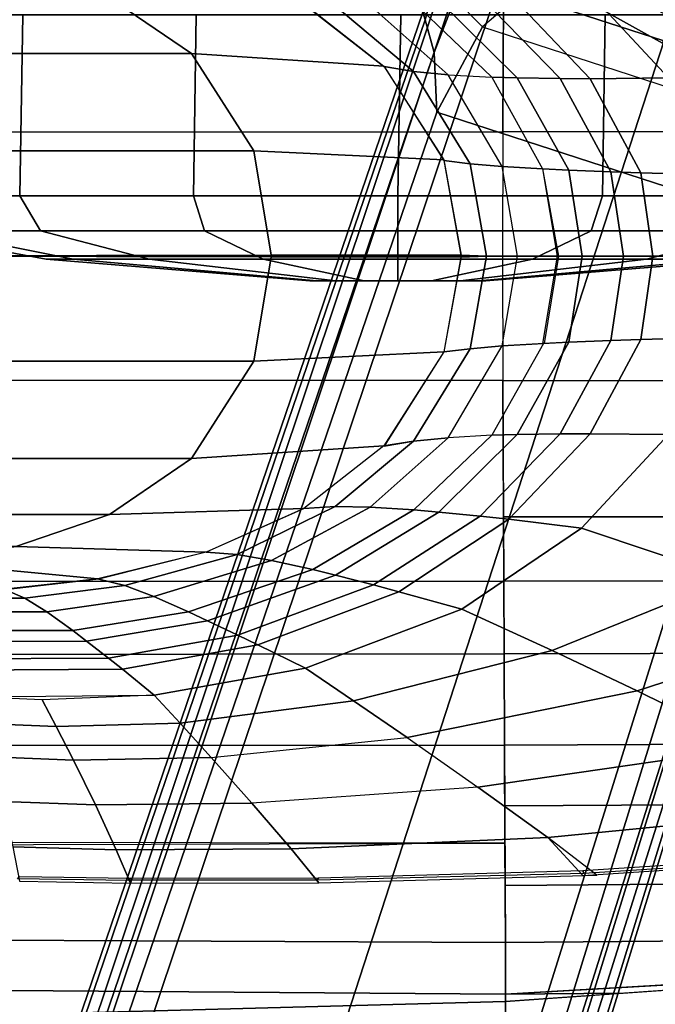
# Model space of a CAD drawing. Units: inches. Extents: x -12.8 to 13.9, y -13.8 to 13.8.
# Drawn here: x 2.6 to 4, y 10.1 to 12.3 of the extents above; entities that cross this region are included whole.
import ezdxf

# ---------------------------------------------------------------- set-up
doc = ezdxf.new("R2010")
doc.units = ezdxf.units.IN
doc.header["$MEASUREMENT"] = 0
for name, color, linetype in [('SEAT-BASE', 5, 'Continuous'), ('SEAT-CASTER', 5, 'Continuous'), ('SEAT-FRAME', 5, 'Continuous')]:
    doc.layers.add(name, color=color, linetype=linetype)

msp = doc.modelspace()

# ---------------------------------------------------------------- linework, layer by layer
at = {"layer": 'SEAT-BASE'}
for points in [[(3.6791, 12.9305, 3.7114), (3.4414, 12.2822, 3.3006), (-0.0124, 2.1651, 4.6526), (0.0349, 2.0367, 6.3614)], [(3.6791, 12.9305, 3.7114), (0.0349, 2.0367, 6.3614), (0.0704, 2.0413, 6.4342), (3.7104, 12.9267, 3.7894)], [(0.0704, 2.0413, 6.4342), (0.1412, 2.0239, 6.4698), (3.8019, 12.9183, 3.8188), (3.7104, 12.9267, 3.7894)], [(3.8019, 12.9183, 3.8188), (0.1412, 2.0239, 6.4698), (0.6083, 1.8722, 6.4973), (4.1598, 12.8021, 3.8188)], [(1.0754, 1.7204, 6.4698), (4.5176, 12.6858, 3.8188), (4.1598, 12.8021, 3.8188), (0.6083, 1.8722, 6.4973)], [(1.0754, 1.7204, 6.4698), (1.1429, 1.6928, 6.4342), (4.5963, 12.6388, 3.7894), (4.5176, 12.6858, 3.8188)], [(1.1429, 1.6928, 6.4342), (1.1689, 1.6682, 6.3614), (4.6224, 12.6139, 3.7114), (4.5963, 12.6388, 3.7894)], [(1.1689, 1.6682, 6.3614), (1.2826, 1.7444, 4.6526), (4.4351, 11.9593, 3.3006), (4.6224, 12.6139, 3.7114)], [(3.5112, 12.3122, 3.1502), (3.5489, 12.4192, 3.0762), (3.6558, 12.3218, 3.0342), (3.5719, 12.25, 3.1336)], [(3.4716, 12.3599, 3.2083), (3.4716, 12.3599, 3.2083), (3.4461, 12.2657, 3.2497), (3.4414, 12.2822, 3.3006)], [(3.5112, 12.3122, 3.1502), (3.4657, 12.1939, 3.2079), (3.4461, 12.2657, 3.2497), (3.4716, 12.3599, 3.2083)], [(3.8219, 12.3619, 2.5855), (3.7831, 12.3178, 2.6461), (3.9673, 12.2146, 2.6461), (3.9864, 12.2698, 2.5855)], [(3.4722, 12.0625, 3.2151), (3.4657, 12.1939, 3.2079), (3.5112, 12.3122, 3.1502), (3.5719, 12.25, 3.1336)], [(4.285, 12.1174, 3.0342), (3.6558, 12.3218, 3.0342), (3.5719, 12.25, 3.1336), (4.3106, 12.01, 3.1336)], [(3.7831, 12.3178, 2.9335), (3.6558, 12.3218, 3.0342), (3.9704, 12.2196, 3.0342), (3.9673, 12.2146, 2.9335)], [(3.7831, 12.3178, 2.6461), (3.7831, 12.3178, 2.9335), (3.9673, 12.2146, 2.9335), (3.9673, 12.2146, 2.6461)], [(3.4461, 12.2657, 3.2497), (-0.0076, 2.1486, 4.6016), (-0.0124, 2.1651, 4.6526), (3.4414, 12.2822, 3.3006)], [(-0.0076, 2.1486, 4.6016), (3.4461, 12.2657, 3.2497), (3.4657, 12.1939, 3.2079), (0.0339, 2.1244, 4.5552)], [(3.5719, 12.25, 3.1336), (4.3106, 12.01, 3.1336), (4.2858, 11.7982, 3.2151), (3.4722, 12.0625, 3.2151)], [(3.4657, 12.1939, 3.2079), (3.4722, 12.0625, 3.2151), (0.0683, 2.1107, 4.5405), (0.0339, 2.1244, 4.5552)], [(3.4722, 12.0625, 3.2151), (4.2858, 11.7982, 3.2151), (1.1854, 1.7478, 4.5405), (0.0683, 2.1107, 4.5405)], [(4.4351, 11.9593, 3.3006), (1.2826, 1.7444, 4.6526), (1.2691, 1.7338, 4.6016), (4.4216, 11.9488, 3.2497)], [(1.2212, 1.7386, 4.5552), (4.3644, 11.9054, 3.2069), (4.4216, 11.9488, 3.2497), (1.2691, 1.7338, 4.6016)], [(1.2212, 1.7386, 4.5552), (1.1854, 1.7478, 4.5405), (4.2858, 11.7982, 3.2151), (4.3644, 11.9054, 3.2069)]]:
    msp.add_3dface(points, dxfattribs=at)
at = {"layer": 'SEAT-CASTER'}
for points in [[(2.5567, 11.8794, 2.0102), (2.5628, 12.2766, 2.0134), (2.3084, 12.2766, 1.6327), (2.3023, 11.8794, 1.6295)], [(2.3023, 11.8794, 0.7313), (2.3084, 12.2766, 0.7346), (2.5628, 12.2766, 0.3539), (2.5567, 11.8794, 0.3506)], [(2.9374, 11.8794, 2.2645), (2.9435, 12.2766, 2.2678), (2.5628, 12.2766, 2.0134), (2.5567, 11.8794, 2.0102)], [(2.5567, 11.8794, 0.3506), (2.5628, 12.2766, 0.3539), (2.9435, 12.2766, 0.0995), (2.9374, 11.8794, 0.0963)], [(3.3864, 11.8794, 2.3539), (3.3926, 12.2766, 2.3571), (2.9435, 12.2766, 2.2678), (2.9374, 11.8794, 2.2645)], [(2.9374, 11.8794, 0.0963), (2.9435, 12.2766, 0.0995), (3.3926, 12.2766, 0.0102), (3.3864, 11.8794, 0.0069)], [(3.8355, 11.8794, 2.2645), (3.8416, 12.2766, 2.2678), (3.3926, 12.2766, 2.3571), (3.3864, 11.8794, 2.3539)], [(3.3864, 11.8794, 0.0069), (3.3926, 12.2766, 0.0102), (3.8416, 12.2766, 0.0995), (3.8355, 11.8794, 0.0963)], [(4.2162, 11.8794, 2.0102), (4.2223, 12.2766, 2.0134), (3.8416, 12.2766, 2.2678), (3.8355, 11.8794, 2.2645)], [(3.8355, 11.8794, 0.0963), (3.8416, 12.2766, 0.0995), (4.2223, 12.2766, 0.3539), (4.2162, 11.8794, 0.3506)], [(2.6021, 11.8024, 1.9647), (2.5567, 11.8794, 2.0102), (2.3023, 11.8794, 1.6295), (2.3617, 11.8024, 1.6049)], [(2.3617, 11.8024, 0.7559), (2.3023, 11.8794, 0.7313), (2.5567, 11.8794, 0.3506), (2.6021, 11.8024, 0.3961)], [(2.962, 11.8024, 2.2052), (2.9374, 11.8794, 2.2645), (2.5567, 11.8794, 2.0102), (2.6021, 11.8024, 1.9647)], [(2.6021, 11.8024, 0.3961), (2.5567, 11.8794, 0.3506), (2.9374, 11.8794, 0.0963), (2.962, 11.8024, 0.1556)], [(3.3864, 11.8024, 2.2896), (3.3864, 11.8794, 2.3539), (2.9374, 11.8794, 2.2645), (2.962, 11.8024, 2.2052)], [(2.962, 11.8024, 0.1556), (2.9374, 11.8794, 0.0963), (3.3864, 11.8794, 0.0069), (3.3864, 11.8024, 0.0712)], [(3.8109, 11.8024, 2.2052), (3.8355, 11.8794, 2.2645), (3.3864, 11.8794, 2.3539), (3.3864, 11.8024, 2.2896)], [(3.3864, 11.8024, 0.0712), (3.3864, 11.8794, 0.0069), (3.8355, 11.8794, 0.0963), (3.8109, 11.8024, 0.1556)], [(4.1708, 11.8024, 1.9647), (4.2162, 11.8794, 2.0102), (3.8355, 11.8794, 2.2645), (3.8109, 11.8024, 2.2052)], [(3.8109, 11.8024, 0.1556), (3.8355, 11.8794, 0.0963), (4.2162, 11.8794, 0.3506), (4.1708, 11.8024, 0.3961)], [(2.6732, 11.7399, 1.4758), (2.3617, 11.8024, 1.6049), (2.2773, 11.8024, 1.1804), (2.6144, 11.7399, 1.1804)], [(2.6144, 11.7399, 1.1804), (2.2773, 11.8024, 1.1804), (2.3617, 11.8024, 0.7559), (2.6732, 11.7399, 0.8849)], [(2.8405, 11.7399, 1.7263), (2.6021, 11.8024, 1.9647), (2.3617, 11.8024, 1.6049), (2.6732, 11.7399, 1.4758)], [(2.6732, 11.7399, 0.8849), (2.3617, 11.8024, 0.7559), (2.6021, 11.8024, 0.3961), (2.8405, 11.7399, 0.6345)], [(3.091, 11.7399, 1.8937), (2.962, 11.8024, 2.2052), (2.6021, 11.8024, 1.9647), (2.8405, 11.7399, 1.7263)], [(2.8405, 11.7399, 0.6345), (2.6021, 11.8024, 0.3961), (2.962, 11.8024, 0.1556), (3.091, 11.7399, 0.4671)], [(3.3864, 11.7399, 1.9524), (3.3864, 11.8024, 2.2896), (2.962, 11.8024, 2.2052), (3.091, 11.7399, 1.8937)], [(3.091, 11.7399, 0.4671), (2.962, 11.8024, 0.1556), (3.3864, 11.8024, 0.0712), (3.3864, 11.7399, 0.4084)], [(3.6819, 11.7399, 1.8937), (3.8109, 11.8024, 2.2052), (3.3864, 11.8024, 2.2896), (3.3864, 11.7399, 1.9524)], [(3.3864, 11.7399, 0.4084), (3.3864, 11.8024, 0.0712), (3.8109, 11.8024, 0.1556), (3.6819, 11.7399, 0.4671)], [(3.9324, 11.7399, 1.7263), (4.1708, 11.8024, 1.9647), (3.8109, 11.8024, 2.2052), (3.6819, 11.7399, 1.8937)], [(3.6819, 11.7399, 0.4671), (3.8109, 11.8024, 0.1556), (4.1708, 11.8024, 0.3961), (3.9324, 11.7399, 0.6345)], [(4.0997, 11.7399, 1.4758), (4.4112, 11.8024, 1.6049), (4.1708, 11.8024, 1.9647), (3.9324, 11.7399, 1.7263)], [(3.9324, 11.7399, 0.6345), (4.1708, 11.8024, 0.3961), (4.4112, 11.8024, 0.7559), (4.0997, 11.7399, 0.8849)], [(3.2081, 11.6923, 1.2543), (2.6732, 11.7399, 1.4758), (2.6144, 11.7399, 1.1804), (3.1934, 11.6923, 1.1804)], [(3.1934, 11.6923, 1.1804), (2.6144, 11.7399, 1.1804), (2.6732, 11.7399, 0.8849), (3.2081, 11.6923, 1.1065)], [(3.25, 11.6923, 1.3169), (2.8405, 11.7399, 1.7263), (2.6732, 11.7399, 1.4758), (3.2081, 11.6923, 1.2543)], [(3.2081, 11.6923, 1.1065), (2.6732, 11.7399, 0.8849), (2.8405, 11.7399, 0.6345), (3.25, 11.6923, 1.0439)], [(3.3126, 11.6923, 1.3587), (3.091, 11.7399, 1.8937), (2.8405, 11.7399, 1.7263), (3.25, 11.6923, 1.3169)], [(3.25, 11.6923, 1.0439), (2.8405, 11.7399, 0.6345), (3.091, 11.7399, 0.4671), (3.3126, 11.6923, 1.0021)], [(3.3864, 11.6923, 1.3734), (3.3864, 11.7399, 1.9524), (3.091, 11.7399, 1.8937), (3.3126, 11.6923, 1.3587)], [(3.3126, 11.6923, 1.0021), (3.091, 11.7399, 0.4671), (3.3864, 11.7399, 0.4084), (3.3864, 11.6923, 0.9874)], [(3.4603, 11.6923, 1.3587), (3.6819, 11.7399, 1.8937), (3.3864, 11.7399, 1.9524), (3.3864, 11.6923, 1.3734)], [(3.3864, 11.6923, 0.9874), (3.3864, 11.7399, 0.4084), (3.6819, 11.7399, 0.4671), (3.4603, 11.6923, 1.0021)], [(3.5229, 11.6923, 1.3169), (3.9324, 11.7399, 1.7263), (3.6819, 11.7399, 1.8937), (3.4603, 11.6923, 1.3587)], [(3.4603, 11.6923, 1.0021), (3.6819, 11.7399, 0.4671), (3.9324, 11.7399, 0.6345), (3.5229, 11.6923, 1.0439)], [(3.5648, 11.6923, 1.2543), (4.0997, 11.7399, 1.4758), (3.9324, 11.7399, 1.7263), (3.5229, 11.6923, 1.3169)], [(3.5229, 11.6923, 1.0439), (3.9324, 11.7399, 0.6345), (4.0997, 11.7399, 0.8849), (3.5648, 11.6923, 1.1065)], [(3.5795, 11.6923, 1.1804), (4.1585, 11.7399, 1.1804), (4.0997, 11.7399, 1.4758), (3.5648, 11.6923, 1.2543)], [(3.5648, 11.6923, 1.1065), (4.0997, 11.7399, 0.8849), (4.1585, 11.7399, 1.1804), (3.5795, 11.6923, 1.1804)], [(3.2081, 11.6923, 1.1065), (3.5229, 11.6923, 1.0439), (3.5648, 11.6923, 1.1065), (3.1934, 11.6923, 1.1804)], [(3.2081, 11.6923, 1.2543), (3.1934, 11.6923, 1.1804), (3.5648, 11.6923, 1.1065), (3.5795, 11.6923, 1.1804)], [(3.2081, 11.6923, 1.1065), (3.25, 11.6923, 1.0439), (3.4603, 11.6923, 1.0021), (3.5229, 11.6923, 1.0439)], [(3.2081, 11.6923, 1.2543), (3.5795, 11.6923, 1.1804), (3.5648, 11.6923, 1.2543), (3.25, 11.6923, 1.3169)], [(3.3126, 11.6923, 1.0021), (3.3864, 11.6923, 0.9874), (3.4603, 11.6923, 1.0021), (3.25, 11.6923, 1.0439)], [(3.3126, 11.6923, 1.3587), (3.25, 11.6923, 1.3169), (3.5648, 11.6923, 1.2543), (3.5229, 11.6923, 1.3169)], [(3.3126, 11.6923, 1.3587), (3.5229, 11.6923, 1.3169), (3.4603, 11.6923, 1.3587), (3.3864, 11.6923, 1.3734)]]:
    msp.add_3dface(points, dxfattribs=at)
at = {"layer": 'SEAT-FRAME'}
for points in [[(3.6171, 12.0196, 32.1139), (3.619, 12.4596, 32.0953), (2.3169, 12.4608, 32.0902), (2.3095, 12.0193, 32.1092)], [(3.7898, 12.3436, 30.1674), (3.9803, 12.138, 30.1674), (4.4365, 12.2406, 30.4233), (4.117, 12.4532, 30.3968)], [(3.63, 12.3239, 30.0312), (3.567, 12.3171, 29.9603), (3.7425, 12.1365, 29.9646), (3.8087, 12.1362, 30.0347)], [(3.7898, 12.3436, 30.1674), (3.63, 12.3239, 30.0312), (3.8087, 12.1362, 30.0347), (3.9804, 12.138, 30.1675)], [(1.782, 12.1917, 22.4526), (1.6026, 12.3147, 22.4537), (2.7534, 12.3147, 27.6443), (2.933, 12.1917, 27.6443)], [(3.3555, 12.1639, 29.2168), (2.933, 12.1917, 27.6443), (2.7534, 12.3147, 27.6443), (3.1799, 12.3011, 29.2168)], [(3.5927, 12.1396, 29.7561), (3.4217, 12.3033, 29.7514), (3.3257, 12.2972, 29.5718), (3.4964, 12.1447, 29.5753)], [(3.476, 12.308, 29.8375), (3.4217, 12.3033, 29.7514), (3.5927, 12.1396, 29.7561), (3.6481, 12.1379, 29.8423)], [(3.567, 12.3171, 29.9603), (3.476, 12.308, 29.8375), (3.6481, 12.1379, 29.8423), (3.7425, 12.1365, 29.9646)], [(4.905, 12.0212, 32.0905), (4.9034, 12.3189, 32.0809), (3.6184, 12.3186, 32.1035), (3.6171, 12.0196, 32.1139)], [(3.2487, 12.296, 29.3974), (3.1799, 12.3, 29.2168), (3.3555, 12.1628, 29.2168), (3.4209, 12.1522, 29.3992)], [(3.3257, 12.2972, 29.5718), (3.2487, 12.296, 29.3974), (3.4209, 12.1522, 29.3992), (3.4964, 12.1447, 29.5753)], [(1.9192, 11.9778, 22.4516), (1.782, 12.1917, 22.4526), (2.933, 12.1917, 27.6443), (3.0705, 11.9778, 27.6444)], [(3.4869, 11.9578, 29.2168), (3.0705, 11.9779, 27.6443), (2.933, 12.1917, 27.6443), (3.3555, 12.1639, 29.2168)], [(3.4209, 12.1522, 29.3992), (3.3562, 12.1631, 29.2168), (3.4873, 11.9566, 29.2168), (3.5452, 11.9494, 29.4)], [(3.4964, 12.1447, 29.5753), (3.4209, 12.1522, 29.3992), (3.5452, 11.9494, 29.4), (3.6154, 11.9435, 29.5759)], [(3.704, 11.9381, 29.7496), (3.6154, 11.9435, 29.5759), (3.4964, 12.1447, 29.5753), (3.5927, 12.1396, 29.7561)], [(3.5927, 12.1396, 29.7561), (3.704, 11.9381, 29.7496), (3.7613, 11.9353, 29.8412), (3.6481, 12.1379, 29.8423)], [(3.7425, 12.1365, 29.9646), (3.6481, 12.1379, 29.8423), (3.7613, 11.9353, 29.8412), (3.8538, 11.9315, 29.9628)], [(3.8087, 12.1362, 30.0347), (3.7425, 12.1365, 29.9646), (3.8538, 11.9315, 29.9628), (3.9194, 11.9292, 30.0328)], [(3.9803, 12.138, 30.1674), (3.8087, 12.1362, 30.0347), (3.9194, 11.9292, 30.0328), (4.0925, 11.9243, 30.1674)], [(2.3095, 12.0193, 32.1092), (3.6171, 12.0196, 32.1139), (3.616, 11.7465, 32.1166), (2.3052, 11.7465, 32.112)], [(4.9064, 11.7465, 32.0929), (4.905, 12.0212, 32.0905), (3.6171, 12.0196, 32.1139), (3.616, 11.7465, 32.1166)], [(3.0705, 11.9779, 27.6443), (3.1083, 11.7488, 27.6443), (1.957, 11.7465, 22.4513), (1.9192, 11.9778, 22.4516)], [(3.525, 11.7486, 29.2168), (3.1083, 11.7488, 27.6443), (3.0705, 11.9779, 27.6443), (3.4869, 11.9578, 29.2168)], [(3.5452, 11.9494, 29.4), (3.4869, 11.9567, 29.2168), (3.525, 11.7443, 29.2168), (3.581, 11.7464, 29.3998)], [(3.6154, 11.9435, 29.5759), (3.5452, 11.9494, 29.4), (3.581, 11.7464, 29.3998), (3.6492, 11.7464, 29.5749)], [(3.7387, 11.7464, 29.7532), (3.6492, 11.7464, 29.5749), (3.6154, 11.9435, 29.5759), (3.704, 11.9381, 29.7496)], [(3.7613, 11.9353, 29.8412), (3.704, 11.9381, 29.7496), (3.7363, 11.7464, 29.749), (3.7912, 11.7464, 29.838)], [(3.7613, 11.9353, 29.8412), (3.7912, 11.7464, 29.838), (3.8817, 11.7464, 29.9592), (3.8538, 11.9315, 29.9628)], [(3.9194, 11.9292, 30.0328), (3.8538, 11.9315, 29.9628), (3.8817, 11.7464, 29.9592), (3.9463, 11.7464, 30.0296)], [(4.0925, 11.9243, 30.1675), (3.9194, 11.9292, 30.0328), (3.9463, 11.7464, 30.0296), (4.1205, 11.7464, 30.1674)], [(1.9192, 11.5162, 22.4516), (1.957, 11.7475, 22.4513), (3.1083, 11.7452, 27.6443), (3.0705, 11.5161, 27.6443)], [(2.3052, 11.7465, 32.112), (3.616, 11.7465, 32.1166), (3.6171, 11.4733, 32.1139), (2.3095, 11.4736, 32.1092)], [(3.4869, 11.5362, 29.2168), (3.0705, 11.5161, 27.6443), (3.1083, 11.7452, 27.6443), (3.525, 11.7454, 29.2168)], [(3.581, 11.7465, 29.3998), (3.525, 11.7486, 29.2168), (3.4869, 11.5362, 29.2168), (3.5452, 11.5434, 29.4)], [(3.6492, 11.7465, 29.5749), (3.581, 11.7465, 29.3998), (3.5452, 11.5434, 29.4), (3.6154, 11.5494, 29.5759)], [(3.7075, 11.555, 29.7557), (3.6154, 11.5494, 29.5759), (3.6492, 11.7465, 29.5749), (3.7387, 11.7465, 29.7532)], [(3.616, 11.7465, 32.1166), (3.6171, 11.4733, 32.1139), (4.905, 11.4718, 32.0905), (4.9064, 11.7465, 32.0929)], [(3.7912, 11.7465, 29.838), (3.7363, 11.7465, 29.749), (3.704, 11.5548, 29.7496), (3.7613, 11.5576, 29.8412)], [(3.8538, 11.5614, 29.9628), (3.8817, 11.7465, 29.9592), (3.7912, 11.7465, 29.838), (3.7613, 11.5576, 29.8412)], [(3.9463, 11.7465, 30.0296), (3.8817, 11.7465, 29.9592), (3.8538, 11.5614, 29.9628), (3.9194, 11.5637, 30.0328)], [(4.1205, 11.7465, 30.1674), (3.9463, 11.7465, 30.0296), (3.9194, 11.5637, 30.0328), (4.0925, 11.5686, 30.1675)], [(4.0925, 11.5686, 30.1674), (3.9194, 11.5637, 30.0328), (3.8087, 11.3567, 30.0347), (3.9803, 11.3548, 30.1674)], [(3.6154, 11.5494, 29.5759), (3.5452, 11.5434, 29.4), (3.4209, 11.3407, 29.3992), (3.4964, 11.3481, 29.5753)], [(3.5927, 11.3533, 29.7561), (3.4964, 11.3481, 29.5753), (3.6154, 11.5494, 29.5759), (3.7063, 11.5549, 29.7534)], [(3.6481, 11.355, 29.8423), (3.7613, 11.5576, 29.8412), (3.7063, 11.5549, 29.7534), (3.5927, 11.3533, 29.7561)], [(3.8538, 11.5614, 29.9628), (3.7613, 11.5576, 29.8412), (3.6481, 11.355, 29.8423), (3.7425, 11.3564, 29.9646)], [(3.9194, 11.5637, 30.0328), (3.8538, 11.5614, 29.9628), (3.7425, 11.3564, 29.9646), (3.8087, 11.3567, 30.0347)], [(3.3555, 11.3301, 29.2168), (2.933, 11.3023, 27.6443), (3.0705, 11.5161, 27.6443), (3.4869, 11.5362, 29.2168)], [(3.5452, 11.5434, 29.4), (3.4873, 11.5362, 29.2168), (3.3562, 11.3297, 29.2168), (3.4209, 11.3407, 29.3992)], [(3.0705, 11.5162, 27.6444), (2.933, 11.3023, 27.6443), (1.782, 11.3023, 22.4526), (1.9192, 11.5162, 22.4516)], [(2.3095, 11.4736, 32.1092), (2.3169, 11.0322, 32.0902), (3.619, 11.0333, 32.0953), (3.6171, 11.4733, 32.1139)], [(3.6171, 11.4733, 32.1139), (3.6184, 11.1744, 32.1035), (4.9034, 11.1741, 32.0809), (4.905, 11.4718, 32.0905)], [(3.4964, 11.3481, 29.5753), (3.3257, 11.1957, 29.5718), (3.4217, 11.1896, 29.7514), (3.5927, 11.3533, 29.7561)], [(3.6481, 11.355, 29.8423), (3.5927, 11.3533, 29.7561), (3.4217, 11.1896, 29.7514), (3.476, 11.1849, 29.8375)], [(3.7425, 11.3564, 29.9646), (3.6481, 11.355, 29.8423), (3.476, 11.1849, 29.8375), (3.567, 11.1758, 29.9603)], [(3.8087, 11.3567, 30.0347), (3.7425, 11.3564, 29.9646), (3.567, 11.1758, 29.9603), (3.63, 11.1689, 30.0312)], [(3.9804, 11.3548, 30.1675), (3.8087, 11.3567, 30.0347), (3.63, 11.1689, 30.0312), (3.7898, 11.1493, 30.1674)], [(4.117, 11.0398, 30.3968), (4.4365, 11.2524, 30.4233), (3.9803, 11.3549, 30.1674), (3.7898, 11.1494, 30.1674)], [(3.1799, 11.1928, 29.2168), (2.7534, 11.1793, 27.6443), (2.933, 11.3023, 27.6443), (3.3555, 11.3301, 29.2168)], [(3.4209, 11.3407, 29.3992), (3.3555, 11.3301, 29.2168), (3.1799, 11.1928, 29.2168), (3.2487, 11.1969, 29.3974)], [(3.4964, 11.3481, 29.5753), (3.4209, 11.3407, 29.3992), (3.2487, 11.1969, 29.3974), (3.3257, 11.1957, 29.5718)], [(2.933, 11.3023, 27.6443), (2.7534, 11.1793, 27.6443), (1.6026, 11.1793, 22.4537), (1.782, 11.3023, 22.4526)], [(1.3973, 11.1091, 22.4546), (1.6026, 11.1793, 22.4537), (2.7534, 11.1793, 27.6444), (2.5478, 11.1091, 27.6444)], [(2.9656, 11.0966, 29.2168), (2.5478, 11.1091, 27.6443), (2.7534, 11.1793, 27.6443), (3.1799, 11.1928, 29.2168)], [(3.2487, 11.1969, 29.3974), (3.1809, 11.1924, 29.2168), (2.9656, 11.0966, 29.2168), (3.0339, 11.0913, 29.3953)], [(3.3257, 11.1957, 29.5718), (3.2487, 11.1969, 29.3974), (3.0339, 11.0913, 29.3953), (3.1086, 11.0787, 29.5668)], [(3.3257, 11.1957, 29.5718), (3.1086, 11.0787, 29.5668), (3.1995, 11.0584, 29.7439), (3.4217, 11.1896, 29.7514)], [(3.476, 11.1849, 29.8375), (3.4217, 11.1896, 29.7514), (3.1995, 11.0584, 29.7439), (3.2497, 11.046, 29.8294)], [(3.567, 11.1758, 29.9603), (3.476, 11.1849, 29.8375), (3.2497, 11.046, 29.8294), (3.3325, 11.0247, 29.9527)], [(3.63, 11.1689, 30.0312), (3.567, 11.1758, 29.9603), (3.3325, 11.0247, 29.9527), (3.3885, 11.0099, 30.0248)], [(3.7898, 11.1493, 30.1674), (3.63, 11.1689, 30.0312), (3.3885, 11.0099, 30.0248), (3.5267, 10.9718, 30.1675)], [(3.6184, 11.1744, 32.1035), (3.619, 11.0333, 32.0953), (4.9026, 11.0345, 32.0734), (4.9034, 11.1741, 32.0809)], [(3.7898, 11.1494, 30.1674), (3.5267, 10.9719, 30.1675), (3.7247, 10.8806, 30.3588), (4.117, 11.0398, 30.3968)], [(2.7279, 11.0381, 29.2168), (2.3344, 11.0758, 27.6443), (2.5478, 11.1091, 27.6443), (2.9656, 11.0966, 29.2168)], [(3.0339, 11.0913, 29.3953), (2.9656, 11.0966, 29.2168), (2.7296, 11.0373, 29.2168), (2.787, 11.0233, 29.3929)], [(3.1086, 11.0787, 29.5668), (3.0339, 11.0913, 29.3953), (2.787, 11.0233, 29.3929), (2.8507, 10.9995, 29.5613)], [(2.5241, 11.0153, 29.2168), (2.1586, 11.0654, 27.6443), (2.3344, 11.0758, 27.6443), (2.7279, 11.0381, 29.2168)], [(3.1086, 11.0787, 29.5668), (2.8507, 10.9995, 29.5613), (2.927, 10.9655, 29.7358), (3.1995, 11.0584, 29.7439)], [(3.1995, 11.0584, 29.7439), (2.927, 10.9655, 29.7358), (2.9683, 10.9461, 29.8206), (3.2497, 11.046, 29.8294)], [(2.3169, 11.0322, 32.0902), (2.3196, 10.8719, 32.0778), (3.6197, 10.8733, 32.083), (3.619, 11.0333, 32.0953)], [(2.787, 11.0233, 29.3929), (2.7296, 11.0373, 29.2168), (2.5249, 11.0137, 29.2168), (2.5676, 10.9956, 29.3912)], [(2.9683, 10.9461, 29.8206), (3.0348, 10.9143, 29.9443), (3.3325, 11.0247, 29.9527), (3.2497, 11.046, 29.8294)], [(3.619, 11.0333, 32.0953), (3.6197, 10.8733, 32.083), (4.9018, 10.8763, 32.0623), (4.9026, 11.0345, 32.0734)], [(4.1169, 11.0398, 30.3968), (3.7247, 10.8806, 30.3588), (3.9115, 10.7919, 30.5215), (4.3863, 10.9469, 30.5541)], [(2.5676, 10.9956, 29.3912), (2.5249, 11.0137, 29.2168), (2.2799, 11.0137, 29.2168), (2.3049, 10.9958, 29.3892)], [(2.8507, 10.9995, 29.5613), (2.787, 11.0233, 29.3929), (2.5676, 10.9956, 29.3912), (2.6156, 10.9657, 29.5576)], [(3.3885, 11.0099, 30.0248), (3.3325, 11.0247, 29.9527), (3.0348, 10.9143, 29.9443), (3.0788, 10.8931, 30.0179)], [(3.5267, 10.9718, 30.1675), (3.3885, 11.0099, 30.0248), (3.0787, 10.8932, 30.0177), (3.1832, 10.8422, 30.1675)], [(2.6156, 10.9657, 29.5576), (2.5676, 10.9956, 29.3912), (2.3049, 10.9958, 29.3892), (2.3338, 10.966, 29.554)], [(2.8507, 10.9995, 29.5613), (2.6156, 10.9657, 29.5576), (2.6726, 10.9244, 29.7305), (2.927, 10.9655, 29.7358)], [(2.6726, 10.9244, 29.7305), (2.6156, 10.9657, 29.5576), (2.3338, 10.966, 29.554), (2.3673, 10.9244, 29.726)], [(2.927, 10.9655, 29.7358), (2.6726, 10.9244, 29.7305), (2.703, 10.9012, 29.815), (2.9683, 10.9461, 29.8206)], [(3.5267, 10.9718, 30.1674), (3.1832, 10.8422, 30.1674), (3.2892, 10.7704, 30.3274), (3.7247, 10.8806, 30.3588)], [(2.9683, 10.9461, 29.8206), (2.703, 10.9012, 29.815), (2.7509, 10.8639, 29.939), (3.0348, 10.9143, 29.9443)], [(4.7572, 10.8139, 30.7469), (4.3863, 10.9469, 30.5541), (3.9115, 10.7919, 30.5215), (4.1634, 10.668, 30.7258)], [(2.6726, 10.9244, 29.7305), (2.3673, 10.9244, 29.726), (2.3845, 10.9008, 29.8105), (2.703, 10.9012, 29.815)], [(2.3845, 10.9008, 29.8105), (2.41, 10.8628, 29.9351), (2.7509, 10.8639, 29.939), (2.703, 10.9012, 29.815)], [(3.0787, 10.8932, 30.0177), (3.0348, 10.9143, 29.9443), (2.7509, 10.8639, 29.939), (2.7816, 10.8397, 30.0134)], [(3.1832, 10.8422, 30.1674), (3.0787, 10.8932, 30.0177), (2.7816, 10.8397, 30.0134), (2.8517, 10.783, 30.1674)], [(3.9115, 10.7919, 30.5215), (3.7247, 10.8806, 30.3588), (3.2892, 10.7704, 30.3274), (3.4064, 10.6899, 30.4952)], [(3.6197, 10.8733, 32.083), (3.6206, 10.6731, 32.063), (4.9007, 10.6789, 32.0444), (4.9018, 10.8763, 32.0623)], [(3.6197, 10.8733, 32.083), (2.3196, 10.8719, 32.0778), (2.3229, 10.6723, 32.0579), (3.6206, 10.6731, 32.063)], [(2.7816, 10.8397, 30.0134), (2.7509, 10.8639, 29.939), (2.41, 10.8628, 29.9351), (2.4251, 10.8379, 30.0102)], [(2.8517, 10.783, 30.1674), (2.7816, 10.8397, 30.0134), (2.4251, 10.8379, 30.0102), (2.4549, 10.7794, 30.1674)], [(3.1832, 10.8423, 30.1674), (2.8517, 10.783, 30.1674), (2.9081, 10.7214, 30.3122), (3.2892, 10.7704, 30.3274)], [(3.9115, 10.7919, 30.5215), (3.4064, 10.6899, 30.4952), (3.5619, 10.5808, 30.7093), (4.1634, 10.668, 30.7258)], [(2.6055, 10.7722, 30.1674), (2.4549, 10.7794, 30.1674), (2.4728, 10.7208, 30.3095), (2.6365, 10.7136, 30.3087)], [(2.8517, 10.783, 30.1674), (2.6055, 10.7722, 30.1674), (2.6365, 10.7136, 30.3087), (2.9081, 10.7214, 30.3122)], [(2.9762, 10.6462, 30.4828), (3.4064, 10.6899, 30.4952), (3.2892, 10.7704, 30.3274), (2.9081, 10.7214, 30.3122)], [(2.6741, 10.6401, 30.4802), (2.6365, 10.7136, 30.3087), (2.4728, 10.7208, 30.3095), (2.4934, 10.6474, 30.481)], [(2.6741, 10.6401, 30.4802), (2.9762, 10.6462, 30.4828), (2.9081, 10.7214, 30.3122), (2.6365, 10.7136, 30.3087)], [(3.4064, 10.6899, 30.4952), (3.5619, 10.5808, 30.7093), (3.0654, 10.5458, 30.7016), (2.9762, 10.6462, 30.4828)], [(2.3229, 10.6723, 32.0579), (2.3264, 10.4541, 32.0298), (3.6215, 10.458, 32.0357), (3.6206, 10.6731, 32.063)], [(4.1634, 10.668, 30.7258), (3.5619, 10.5808, 30.7093), (3.7154, 10.47, 30.9133), (4.4159, 10.5388, 30.9189)], [(3.6206, 10.6731, 32.063), (3.6212, 10.5396, 32.0468), (4.9, 10.5474, 32.03), (4.9007, 10.6789, 32.0444)], [(2.5184, 10.5491, 30.7003), (2.7223, 10.5421, 30.6999), (2.6741, 10.6401, 30.4802), (2.4934, 10.6474, 30.481)], [(2.6741, 10.6401, 30.4802), (2.7223, 10.5421, 30.6999), (3.0654, 10.5458, 30.7016), (2.9762, 10.6462, 30.4828)], [(3.5619, 10.5808, 30.7093), (3.0654, 10.5458, 30.7016), (3.1524, 10.445, 30.9105), (3.7154, 10.47, 30.9133)], [(2.5184, 10.5491, 30.7003), (2.541, 10.4494, 30.9095), (2.7683, 10.4435, 30.9096), (2.7223, 10.5421, 30.6999)], [(3.0654, 10.5458, 30.7016), (2.7223, 10.5421, 30.6999), (2.7683, 10.4435, 30.9096), (3.1524, 10.445, 30.9105)], [(3.6212, 10.5396, 32.0468), (3.6219, 10.3649, 32.0221), (4.8992, 10.3749, 32.0081), (4.9, 10.5474, 32.03)], [(3.7921, 10.387, 31.0529), (4.5953, 10.4392, 31.0531), (4.4159, 10.5388, 30.9189), (3.7154, 10.47, 30.9133)], [(3.823, 10.3879, 31.053), (3.7154, 10.47, 30.9133), (3.1524, 10.445, 30.9105), (3.2127, 10.371, 31.0524)], [(2.3264, 10.4596, 32.0311), (2.3296, 10.2457, 31.9982), (3.6223, 10.2396, 32.002), (3.6215, 10.458, 32.0357)], [(2.541, 10.4494, 30.9095), (2.5557, 10.3742, 31.0528), (2.7996, 10.3702, 31.0525), (2.7683, 10.4435, 30.9096)], [(2.7996, 10.3702, 31.0525), (3.2127, 10.371, 31.0524), (3.1524, 10.445, 30.9105), (2.7683, 10.4435, 30.9096)], [(3.7921, 10.3976, 31.0529), (4.5953, 10.4497, 31.0531), (4.6014, 10.4422, 31.1332), (3.7942, 10.3915, 31.1332)], [(2.5556, 10.3847, 31.0528), (2.7996, 10.3807, 31.0525), (2.7939, 10.3758, 31.1332), (2.5512, 10.3797, 31.1332)], [(2.7996, 10.3807, 31.0525), (3.2127, 10.3815, 31.0524), (3.2084, 10.3764, 31.1332), (2.7939, 10.3764, 31.1332)], [(3.2127, 10.3815, 31.0524), (3.7921, 10.3976, 31.0529), (3.7942, 10.3915, 31.1332), (3.2084, 10.3764, 31.1332)], [(3.6219, 10.3649, 32.0221), (3.6223, 10.2396, 32.002), (4.8986, 10.251, 31.9904), (4.8992, 10.3749, 32.0081)], [(3.6227, 10.1263, 31.9822), (4.887, 10.199, 31.9827), (4.8986, 10.251, 31.9904), (3.6223, 10.2396, 32.002)], [(2.3296, 10.2457, 31.9982), (2.3312, 10.1357, 31.9791), (3.6227, 10.1263, 31.9822), (3.6223, 10.2396, 32.002)], [(3.8809, 10.1285, 31.9801), (4.8984, 10.2, 31.9827), (3.6227, 10.1263, 31.9822), (3.8809, 10.1285, 31.9801)], [(4.887, 10.199, 31.9827), (3.6228, 10.1104, 31.9794), (3.6231, 10.0105, 31.9358), (4.8863, 10.0946, 31.942)], [(2.3312, 10.1357, 31.9791), (2.332, 10.076, 31.9681), (3.6228, 10.1104, 31.9794), (3.6227, 10.1263, 31.9822)], [(3.6228, 10.1104, 31.9794), (3.8809, 10.1285, 31.9801), (3.6227, 10.1263, 31.9822), (3.6228, 10.1104, 31.9794)], [(3.6228, 10.1104, 31.9794), (2.332, 10.076, 31.9681), (2.3329, 9.9642, 31.9229), (3.6231, 10.0105, 31.9358)]]:
    msp.add_3dface(points, dxfattribs=at)

doc.saveas('drawing.dxf')
